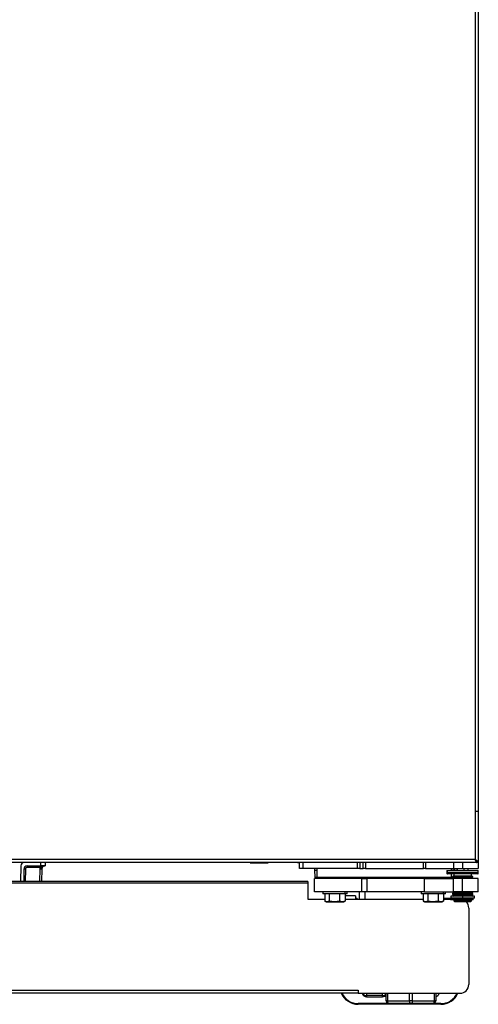
# Model space of a CAD drawing. Units: inches. Extents: x 8 to 139, y 10 to 141.
# Drawn here: x 80 to 92, y 10 to 38 of the extents above; entities that cross this region are included whole.
import ezdxf

# ---------------------------------------------------------------- set-up
doc = ezdxf.new("R2010")
doc.units = ezdxf.units.IN
doc.header["$MEASUREMENT"] = 0

msp = doc.modelspace()

# ---------------------------------------------------------------- linework, layer by layer
at = {"color": 7, "linetype": 'Continuous', "lineweight": 25}
for p, q in [((92.292, 85.405), (92.292, 14.333)), ((92.381, 85.494), (92.381, 14.244)), ((92.292, 14.333), (56.47, 14.333)), ((92.343, 14.244), (56.419, 14.244)), ((79.593, 14.156), (79.585, 13.714)), ((79.681, 14.066), (79.675, 13.714)), ((79.771, 14.154), (80.15, 14.154)), ((79.771, 14.154), (79.771, 14.109)), ((80.144, 14.109), (79.771, 14.109)), ((80.15, 14.154), (80.15, 14.244)), ((80.275, 14.154), (80.15, 14.154)), ((80.181, 14.066), (80.175, 13.714)), ((80.187, 14.094), (80.181, 14.066)), ((80.275, 14.244), (80.275, 14.154)), ((86.006, 14.244), (86.006, 14.239)), ((86.006, 14.239), (86.506, 14.239)), ((86.506, 14.244), (86.506, 14.239)), ((87.38, 14.219), (87.353, 14.234)), ((87.381, 14.08), (87.381, 14.244)), ((87.481, 14.08), (87.381, 14.08)), ((87.481, 14.244), (87.481, 14.08)), ((89.006, 14.08), (87.481, 14.08)), ((87.807, 14.08), (87.804, 14.03)), ((89.006, 14.08), (89.006, 14.244)), ((89.071, 14.08), (89.006, 14.08)), ((89.071, 14.244), (89.071, 14.08)), ((89.071, 14.08), (89.165, 14.08)), ((89.165, 14.08), (89.165, 14.244)), ((89.228, 14.08), (89.165, 14.08)), ((89.228, 14.244), (89.228, 14.08)), ((89.228, 14.08), (90.845, 14.08)), ((90.845, 14.08), (90.845, 14.244)), ((90.903, 14.08), (90.845, 14.08)), ((90.903, 14.244), (90.903, 14.08)), ((90.903, 14.08), (91.692, 14.08)), ((91.692, 14.244), (91.692, 14.08)), ((91.692, 14.08), (91.943, 14.08)), ((91.693, 14.084), (91.696, 14.03)), ((91.713, 14.062), (91.695, 14.044)), ((91.715, 14.062), (91.695, 14.042)), ((91.715, 14.062), (91.713, 14.062)), ((91.777, 14.08), (91.777, 14.028)), ((91.786, 14.08), (91.786, 14.028)), ((91.943, 14.244), (91.943, 14.08)), ((91.943, 14.08), (92.381, 14.08)), ((92.1, 14.028), (92.1, 14.08)), ((92.317, 14.296), (92.321, 14.299)), ((92.343, 14.255), (92.343, 14.244)), ((92.381, 14.244), (92.345, 14.244)), ((92.381, 14.244), (92.381, 14.08)), ((87.804, 14.03), (87.808, 13.835)), ((87.804, 13.429), (87.804, 13.804)), ((89.128, 13.804), (87.804, 13.804)), ((87.808, 13.835), (87.81, 13.835)), ((87.867, 14.029), (87.871, 13.835)), ((87.871, 13.835), (91.63, 13.835)), ((89.128, 13.429), (89.128, 13.804)), ((89.128, 13.804), (89.268, 13.804)), ((89.268, 13.804), (89.268, 13.429)), ((90.877, 13.804), (89.268, 13.804)), ((90.877, 13.429), (90.877, 13.804)), ((90.877, 13.804), (91.692, 13.804)), ((91.505, 14.018), (91.505, 13.939)), ((91.506, 14.028), (91.506, 14.021)), ((91.506, 14.028), (92.347, 14.028)), ((91.506, 13.964), (92.347, 13.964)), ((91.51, 14.018), (91.51, 13.939)), ((91.52, 13.929), (91.515, 13.929)), ((92.371, 13.929), (91.52, 13.929)), ((91.682, 13.87), (91.662, 13.859)), ((91.662, 13.859), (91.662, 13.85)), ((91.665, 13.859), (91.662, 13.859)), ((91.662, 13.85), (91.682, 13.839)), ((91.665, 13.85), (91.662, 13.85)), ((91.682, 13.839), (91.662, 13.827)), ((91.662, 13.827), (91.662, 13.819)), ((91.665, 13.827), (91.662, 13.827)), ((91.662, 13.819), (91.682, 13.807)), ((91.665, 13.819), (91.662, 13.819)), ((91.685, 13.87), (91.665, 13.859)), ((91.665, 13.859), (91.665, 13.85)), ((92.224, 13.859), (91.665, 13.859)), ((92.224, 13.85), (91.665, 13.85)), ((91.685, 13.839), (91.665, 13.85)), ((91.685, 13.839), (91.665, 13.827)), ((91.665, 13.827), (91.665, 13.819)), ((92.224, 13.827), (91.665, 13.827)), ((91.685, 13.807), (91.665, 13.819)), ((92.224, 13.819), (91.665, 13.819)), ((91.682, 13.807), (91.677, 13.804)), ((91.685, 13.87), (91.682, 13.87)), ((91.685, 13.839), (91.682, 13.839)), ((91.685, 13.807), (91.682, 13.807)), ((92.204, 13.87), (91.685, 13.87)), ((92.204, 13.839), (91.685, 13.839)), ((92.204, 13.807), (91.685, 13.807)), ((91.692, 13.429), (91.692, 13.804)), ((91.943, 13.804), (91.692, 13.804)), ((91.693, 13.929), (91.693, 13.87)), ((91.696, 13.929), (91.696, 13.87)), ((91.943, 13.429), (91.943, 13.804)), ((92.381, 13.804), (91.943, 13.804)), ((92.193, 13.87), (92.193, 13.929)), ((92.224, 13.859), (92.204, 13.87)), ((92.204, 13.839), (92.224, 13.85)), ((92.224, 13.827), (92.204, 13.839)), ((92.204, 13.807), (92.224, 13.819)), ((92.209, 13.804), (92.204, 13.807)), ((92.224, 13.85), (92.224, 13.859)), ((92.224, 13.819), (92.224, 13.827)), ((92.347, 14.028), (92.381, 14.028)), ((92.381, 14.021), (92.381, 14.028)), ((92.381, 13.939), (92.381, 14.018)), ((92.381, 13.429), (92.381, 13.804)), ((87.616, 13.714), (61.146, 13.714)), ((87.616, 13.673), (61.146, 13.673)), ((87.616, 13.714), (87.616, 13.673)), ((87.616, 13.673), (87.616, 13.225)), ((87.616, 13.225), (88.087, 13.225)), ((89.128, 13.429), (87.804, 13.429)), ((88.037, 13.429), (88.037, 13.374)), ((88.658, 13.374), (88.037, 13.374)), ((88.087, 13.374), (88.087, 13.167)), ((88.217, 13.374), (88.217, 13.167)), ((88.505, 13.374), (88.505, 13.167)), ((88.658, 13.374), (88.658, 13.429)), ((88.713, 13.374), (88.658, 13.374)), ((88.663, 13.374), (88.663, 13.167)), ((88.95, 13.319), (88.663, 13.319)), ((88.663, 13.225), (90.837, 13.225)), ((88.713, 13.374), (88.713, 13.429)), ((88.95, 13.319), (88.95, 13.225)), ((89, 13.243), (88.95, 13.243)), ((89, 13.243), (89, 13.225)), ((89.063, 13.225), (89.063, 13.429)), ((89.268, 13.429), (89.128, 13.429)), ((90.877, 13.429), (89.268, 13.429)), ((90.787, 13.429), (90.787, 13.374)), ((91.408, 13.374), (90.787, 13.374)), ((90.837, 13.374), (90.837, 13.167)), ((90.877, 13.429), (91.692, 13.429)), ((90.967, 13.374), (90.967, 13.167)), ((91.255, 13.374), (91.255, 13.167)), ((91.408, 13.374), (91.408, 13.429)), ((91.463, 13.374), (91.408, 13.374)), ((91.413, 13.374), (91.413, 13.167)), ((91.634, 13.243), (91.413, 13.243)), ((91.413, 13.225), (91.605, 13.225)), ((91.463, 13.374), (91.463, 13.429)), ((91.605, 13.206), (91.605, 13.241)), ((91.655, 13.241), (91.605, 13.241)), ((91.611, 13.304), (91.611, 13.254)), ((91.943, 13.304), (91.611, 13.304)), ((91.943, 13.254), (91.611, 13.254)), ((91.709, 13.243), (91.634, 13.243)), ((91.655, 13.206), (91.655, 13.241)), ((91.723, 13.241), (91.655, 13.241)), ((91.655, 13.206), (91.655, 13.241)), ((91.655, 13.241), (91.655, 13.241)), ((91.682, 13.429), (91.662, 13.418)), ((91.662, 13.418), (91.662, 13.409)), ((91.665, 13.418), (91.662, 13.418)), ((91.662, 13.409), (91.682, 13.398)), ((91.665, 13.409), (91.662, 13.409)), ((91.682, 13.398), (91.662, 13.386)), ((91.662, 13.386), (91.662, 13.378)), ((91.665, 13.386), (91.662, 13.386)), ((91.662, 13.378), (91.682, 13.366)), ((91.665, 13.378), (91.662, 13.378)), ((91.682, 13.366), (91.662, 13.355)), ((91.662, 13.355), (91.662, 13.346)), ((91.665, 13.355), (91.662, 13.355)), ((91.662, 13.346), (91.682, 13.335)), ((91.665, 13.346), (91.662, 13.346)), ((91.682, 13.335), (91.662, 13.323)), ((91.662, 13.323), (91.662, 13.315)), ((91.665, 13.323), (91.662, 13.323)), ((91.662, 13.315), (91.68, 13.304)), ((91.665, 13.315), (91.662, 13.315)), ((91.685, 13.429), (91.665, 13.418)), ((91.665, 13.418), (91.665, 13.409)), ((92.224, 13.418), (91.665, 13.418)), ((92.224, 13.409), (91.665, 13.409)), ((91.685, 13.398), (91.665, 13.409)), ((91.685, 13.398), (91.665, 13.386)), ((91.665, 13.386), (91.665, 13.378)), ((92.224, 13.386), (91.665, 13.386)), ((92.224, 13.378), (91.665, 13.378)), ((91.685, 13.366), (91.665, 13.378)), ((91.685, 13.366), (91.665, 13.355)), ((91.665, 13.355), (91.665, 13.346)), ((92.224, 13.355), (91.665, 13.355)), ((92.224, 13.346), (91.665, 13.346)), ((91.685, 13.335), (91.665, 13.346)), ((91.685, 13.335), (91.665, 13.323)), ((91.665, 13.323), (91.665, 13.315)), ((92.224, 13.323), (91.665, 13.323)), ((91.683, 13.304), (91.665, 13.315)), ((92.224, 13.315), (91.665, 13.315)), ((91.682, 13.429), (91.682, 13.429)), ((91.685, 13.429), (91.682, 13.429)), ((91.685, 13.398), (91.682, 13.398)), ((91.685, 13.366), (91.682, 13.366)), ((91.685, 13.335), (91.682, 13.335)), ((92.204, 13.429), (91.685, 13.429)), ((92.204, 13.398), (91.685, 13.398)), ((92.204, 13.366), (91.685, 13.366)), ((92.204, 13.335), (91.685, 13.335)), ((91.943, 13.429), (91.692, 13.429)), ((91.693, 13.254), (91.693, 13.245)), ((91.696, 13.245), (91.693, 13.245)), ((92.193, 13.245), (91.696, 13.245)), ((91.709, 13.245), (91.709, 13.241)), ((91.723, 13.206), (91.723, 13.241)), ((91.956, 13.241), (91.723, 13.241)), ((92.381, 13.429), (91.943, 13.429)), ((91.943, 13.304), (91.943, 13.254)), ((92.276, 13.304), (91.943, 13.304)), ((92.276, 13.254), (91.943, 13.254)), ((91.956, 13.206), (91.956, 13.241)), ((92.239, 13.241), (91.956, 13.241)), ((92.177, 13.241), (92.177, 13.245)), ((92.193, 13.245), (92.193, 13.254)), ((92.224, 13.418), (92.204, 13.429)), ((92.204, 13.429), (92.204, 13.429)), ((92.204, 13.398), (92.224, 13.409)), ((92.224, 13.386), (92.204, 13.398)), ((92.204, 13.366), (92.224, 13.378)), ((92.224, 13.355), (92.204, 13.366)), ((92.204, 13.335), (92.224, 13.346)), ((92.224, 13.323), (92.204, 13.335)), ((92.206, 13.304), (92.224, 13.315)), ((92.224, 13.409), (92.224, 13.418)), ((92.224, 13.378), (92.224, 13.386)), ((92.224, 13.346), (92.224, 13.355)), ((92.224, 13.315), (92.224, 13.323)), ((92.239, 13.206), (92.239, 13.241)), ((92.276, 13.254), (92.276, 13.304)), ((88.094, 13.162), (88.125, 13.144)), ((88.152, 13.144), (88.095, 13.164)), ((88.125, 13.144), (88.152, 13.144)), ((88.217, 13.167), (88.152, 13.144)), ((88.152, 13.144), (88.361, 13.144)), ((88.361, 13.144), (88.217, 13.167)), ((88.505, 13.167), (88.361, 13.144)), ((88.361, 13.144), (88.584, 13.144)), ((88.584, 13.144), (88.505, 13.167)), ((88.663, 13.167), (88.584, 13.144)), ((88.584, 13.144), (88.625, 13.144)), ((88.625, 13.144), (88.656, 13.162)), ((88.655, 13.164), (88.663, 13.167)), ((90.844, 13.162), (90.875, 13.144)), ((90.902, 13.144), (90.845, 13.164)), ((90.875, 13.144), (90.902, 13.144)), ((90.967, 13.167), (90.902, 13.144)), ((90.902, 13.144), (91.111, 13.144)), ((91.111, 13.144), (90.967, 13.167)), ((91.255, 13.167), (91.111, 13.144)), ((91.111, 13.144), (91.334, 13.144)), ((91.334, 13.144), (91.255, 13.167)), ((91.413, 13.167), (91.334, 13.144)), ((91.334, 13.144), (91.375, 13.144)), ((91.375, 13.144), (91.406, 13.162)), ((91.405, 13.164), (91.413, 13.167)), ((91.655, 13.206), (91.605, 13.206)), ((91.723, 13.206), (91.655, 13.206)), ((91.655, 13.206), (91.655, 13.206)), ((91.693, 13.206), (91.693, 13.176)), ((91.693, 13.176), (91.723, 13.147)), ((91.693, 13.176), (91.696, 13.176)), ((91.696, 13.206), (91.696, 13.176)), ((91.696, 13.176), (92.193, 13.176)), ((91.725, 13.147), (91.696, 13.176)), ((91.956, 13.206), (91.723, 13.206)), ((91.725, 13.147), (91.723, 13.147)), ((92.164, 13.147), (91.725, 13.147)), ((92.239, 13.206), (91.956, 13.206)), ((92.116, 12.975), (92.116, 10.839)), ((92.164, 13.147), (92.193, 13.176)), ((92.193, 13.176), (92.193, 13.206)), ((59.771, 10.678), (89.021, 10.678)), ((89.021, 10.589), (59.771, 10.589)), ((89.021, 10.678), (89.021, 10.589)), ((89.021, 10.589), (91.866, 10.589)), ((89.706, 10.525), (89.256, 10.525)), ((89.256, 10.493), (89.706, 10.493)), ((89.772, 10.512), (89.807, 10.512)), ((89.773, 10.512), (89.807, 10.512)), ((89.807, 10.376), (89.807, 10.589)), ((91.192, 10.589), (91.192, 10.376)), ((89.882, 10.301), (89.025, 10.301)), ((91.337, 10.281), (89.025, 10.281)), ((89.845, 10.376), (89.807, 10.376)), ((89.845, 10.376), (90.462, 10.376)), ((90.5, 10.301), (89.882, 10.301)), ((90.537, 10.376), (90.462, 10.376)), ((91.117, 10.301), (90.5, 10.301)), ((90.537, 10.376), (91.155, 10.376)), ((91.337, 10.301), (91.117, 10.301)), ((91.192, 10.376), (91.155, 10.376))]:
    msp.add_line(p, q, dxfattribs=at)
at = {"color": 8, "linetype": 'Continuous', "lineweight": 25}
for p, q in [((79.726, 14.065), (79.72, 13.714)), ((80.13, 13.714), (80.136, 14.066)), ((87.353, 14.234), (87.359, 14.244)), ((87.38, 14.219), (87.381, 14.22)), ((87.87, 14.08), (87.867, 14.029)), ((91.633, 14.029), (91.63, 14.08)), ((91.715, 14.062), (91.715, 14.028)), ((91.978, 14.08), (91.978, 14.028)), ((91.51, 14.018), (91.505, 14.018)), ((91.505, 13.939), (91.51, 13.939)), ((92.381, 14.018), (91.51, 14.018)), ((91.51, 13.939), (92.381, 13.939)), ((91.63, 13.835), (91.631, 13.929)), ((91.685, 13.807), (91.68, 13.804)), ((92.347, 14.021), (92.347, 14.028)), ((89.213, 13.429), (89.213, 13.225)), ((91.634, 13.243), (91.634, 13.241)), ((91.685, 13.429), (91.684, 13.429)), ((91.696, 13.254), (91.696, 13.245)), ((91.712, 13.245), (91.712, 13.241)), ((89.256, 10.589), (89.256, 10.525)), ((89.256, 10.525), (89.256, 10.493)), ((89.706, 10.525), (89.706, 10.589)), ((89.706, 10.493), (89.706, 10.525)), ((89.845, 10.589), (89.845, 10.376)), ((90.462, 10.376), (90.462, 10.589)), ((90.537, 10.589), (90.537, 10.376)), ((91.155, 10.376), (91.155, 10.589))]:
    msp.add_line(p, q, dxfattribs=at)
at = {"color": 7, "linetype": 'Continuous', "lineweight": 25, "flags": 128}
for points in [[(92.292, 14.333), (92.292, 14.333)], [(91.506, 14.021), (91.505, 14.02), (91.505, 14.018)], [(92.381, 14.018), (92.381, 14.02), (92.381, 14.021)], [(89.845, 10.376), (89.845, 10.362), (89.847, 10.348), (89.851, 10.335), (89.856, 10.323), (89.861, 10.314), (89.868, 10.307), (89.875, 10.303), (89.882, 10.301)], [(90.5, 10.301), (90.492, 10.303), (90.485, 10.307), (90.479, 10.314), (90.473, 10.323), (90.468, 10.335), (90.465, 10.348), (90.463, 10.362), (90.462, 10.376)], [(90.537, 10.376), (90.536, 10.362), (90.534, 10.348), (90.531, 10.335), (90.526, 10.323), (90.52, 10.314), (90.514, 10.307), (90.507, 10.303), (90.5, 10.301)], [(91.117, 10.301), (91.124, 10.303), (91.131, 10.307), (91.138, 10.314), (91.144, 10.323), (91.148, 10.335), (91.152, 10.348), (91.154, 10.362), (91.155, 10.376)]]:
    msp.add_lwpolyline(points, dxfattribs=at)
at = {"color": 8, "linetype": 'Continuous', "lineweight": 25, "flags": 128}
msp.add_lwpolyline([(91.51, 14.018), (91.51, 14.02), (91.51, 14.021)], dxfattribs=at)
at = {"color": 7, "linetype": 'Continuous', "lineweight": 25}
for centre, radius, start, end in [((79.683, 14.154), 0.09, 90, 179), ((79.771, 14.064), 0.09, 90, 179), ((79.693, 12.776), 1.289, 88.5003, 90.4997), ((80.17, 15.355), 1.289, 268.5003, 270.4997), ((80.618, 15.39), 1.365, 249.7051, 251.5881), ((87.316, 14.17), 0.074, 60, 90), ((91.515, 13.939), 0.01, 180, 270), ((91.52, 13.939), 0.00995, 179.7036, 269.7005), ((92.371, 13.939), 0.01, 270, 0), ((91.866, 12.975), 0.25, 0, 43.2453), ((91.866, 10.839), 0.25, 270, 0), ((89.025, 10.801), 0.52, 204.06, 270), ((89.025, 10.801), 0.5, 205.0874, 270), ((89.256, 10.618), 0.125, 193.1794, 270), ((89.706, 10.618), 0.125, 270, 324.1461), ((91.166, 10.618), 0.125, 282.1524, 346.8206), ((91.337, 10.801), 0.5, 270, 334.9126), ((91.337, 10.801), 0.52, 270, 335.94), ((89.882, 10.376), 0.075, 180, 270), ((91.117, 10.376), 0.075, 270, 0)]:
    msp.add_arc(centre, radius, start, end, dxfattribs=at)
at = {"color": 8, "linetype": 'Continuous', "lineweight": 25}
for centre, radius, start, end in [((89.254, 10.651), 0.126, 209.3386, 270.8506), ((89.707, 10.653), 0.127, 269.4177, 321.6845)]:
    msp.add_arc(centre, radius, start, end, dxfattribs=at)
at = {"color": 7, "linetype": 'Continuous', "lineweight": 25}
for points, knots in [([(92.375, 15.673), (92.373, 15.673), (92.37, 15.673), (92.348, 15.673), (92.319, 15.673), (92.3, 15.673), (92.291, 15.673)], [0, 0, 0, 0, 0.270275, 0.562425, 0.789722, 1, 1, 1, 1]), ([(92.292, 14.333), (92.296, 14.326), (92.305, 14.312), (92.318, 14.295), (92.327, 14.285), (92.332, 14.284), (92.332, 14.283)], [0, 0, 0, 0, 0.318099, 0.636199, 0.954298, 1, 1, 1, 1]), ([(79.771, 14.109), (79.765, 14.109), (79.752, 14.107), (79.737, 14.095), (79.728, 14.08), (79.727, 14.07), (79.726, 14.065)], [0, 0, 0, 0, 0.2704772, 0.5623663, 0.7895123, 1, 1, 1, 1]), ([(80.136, 14.066), (80.137, 14.074), (80.138, 14.089), (80.142, 14.103), (80.144, 14.109)], [0, 0, 0, 0, 0.560001, 1, 1, 1, 1]), ([(80.144, 14.109), (80.148, 14.113), (80.156, 14.123), (80.176, 14.135), (80.215, 14.15), (80.249, 14.153), (80.271, 14.154)], [0, 0, 0, 0, 0.111365, 0.250128, 0.500295, 1, 1, 1, 1]), ([(80.271, 14.154), (80.256, 14.152), (80.233, 14.149), (80.207, 14.128), (80.194, 14.111), (80.189, 14.1), (80.187, 14.094)], [0, 0, 0, 0, 0.4988443, 0.7487948, 0.8842447, 1, 1, 1, 1]), ([(80.271, 14.154), (80.256, 14.152), (80.233, 14.149), (80.207, 14.128), (80.194, 14.111), (80.189, 14.1), (80.187, 14.094)], [0, 0, 0, 0, 0.498844, 0.748795, 0.884245, 1, 1, 1, 1]), ([(91.715, 14.062), (91.723, 14.067), (91.733, 14.073), (91.741, 14.079), (91.742, 14.08)], [0, 0, 0, 0, 0.856668, 1, 1, 1, 1]), ([(87.804, 14.03), (87.805, 14.03), (87.806, 14.03), (87.814, 14.03), (87.824, 14.03), (87.837, 14.03), (87.852, 14.029), (87.862, 14.029), (87.867, 14.029)], [0, 0, 0, 0, 0.242453, 0.369379, 0.499739, 0.709624, 0.844855, 1, 1, 1, 1]), ([(87.809, 13.836), (87.809, 13.834), (87.81, 13.829), (87.815, 13.822), (87.822, 13.817), (87.834, 13.811), (87.851, 13.806), (87.864, 13.805), (87.871, 13.805)], [0, 0, 0, 0, 0.116957, 0.241832, 0.371289, 0.502113, 0.757386, 1, 1, 1, 1]), ([(91.629, 13.805), (91.636, 13.805), (91.649, 13.806), (91.664, 13.81), (91.67, 13.813), (91.671, 13.813)], [0, 0, 0, 0, 0.4601474, 0.9443059, 1, 1, 1, 1]), ([(91.633, 14.029), (91.638, 14.029), (91.648, 14.029), (91.663, 14.03), (91.676, 14.03), (91.686, 14.03), (91.694, 14.03), (91.695, 14.03), (91.696, 14.03)], [0, 0, 0, 0, 0.155136, 0.290364, 0.500261, 0.630616, 0.75754, 1, 1, 1, 1])]:
    msp.add_open_spline(points, degree=3, knots=knots, dxfattribs=at)
for points in [[(92.381, 14.244), (92.38, 14.251), (92.377, 14.266), (92.357, 14.288), (92.327, 14.311), (92.304, 14.326), (92.292, 14.333)], [(92.292, 14.333), (92.296, 14.321), (92.305, 14.298), (92.318, 14.269), (92.33, 14.248), (92.339, 14.245), (92.343, 14.244)], [(92.345, 14.244), (92.344, 14.251), (92.343, 14.266), (92.33, 14.288), (92.313, 14.311), (92.299, 14.326), (92.292, 14.333)], [(87.808, 13.835), (87.808, 13.831), (87.809, 13.823), (87.816, 13.813), (87.826, 13.806), (87.834, 13.805), (87.839, 13.805)], [(87.871, 13.835), (87.871, 13.831), (87.871, 13.823), (87.871, 13.813), (87.871, 13.805), (87.871, 13.805), (87.871, 13.804)], [(91.63, 13.804), (91.63, 13.805), (91.63, 13.805), (91.63, 13.813), (91.63, 13.823), (91.63, 13.831), (91.63, 13.835)]]:
    msp.add_open_spline(points, degree=3, dxfattribs=at)
at = {"color": 8, "linetype": 'Continuous', "lineweight": 25}
for points, knots in [([(87.81, 13.835), (87.811, 13.835), (87.812, 13.835), (87.825, 13.835), (87.846, 13.835), (87.862, 13.835), (87.871, 13.835)], [0, 0, 0, 0, 0.131794, 0.421196, 0.710598, 1, 1, 1, 1]), ([(87.813, 13.829), (87.814, 13.828), (87.817, 13.822), (87.826, 13.817), (87.834, 13.816), (87.838, 13.815)], [0, 0, 0, 0, 0.203413, 0.601707, 1, 1, 1, 1]), ([(91.63, 13.835), (91.638, 13.835), (91.654, 13.835), (91.67, 13.835), (91.675, 13.835), (91.676, 13.835)], [0, 0, 0, 0, 0.47805, 0.956099, 1, 1, 1, 1]), ([(91.662, 13.805), (91.666, 13.805), (91.671, 13.805), (91.675, 13.808), (91.676, 13.809)], [0, 0, 0, 0, 0.768864, 1, 1, 1, 1])]:
    msp.add_open_spline(points, degree=3, knots=knots, dxfattribs=at)

doc.saveas('drawing.dxf')
